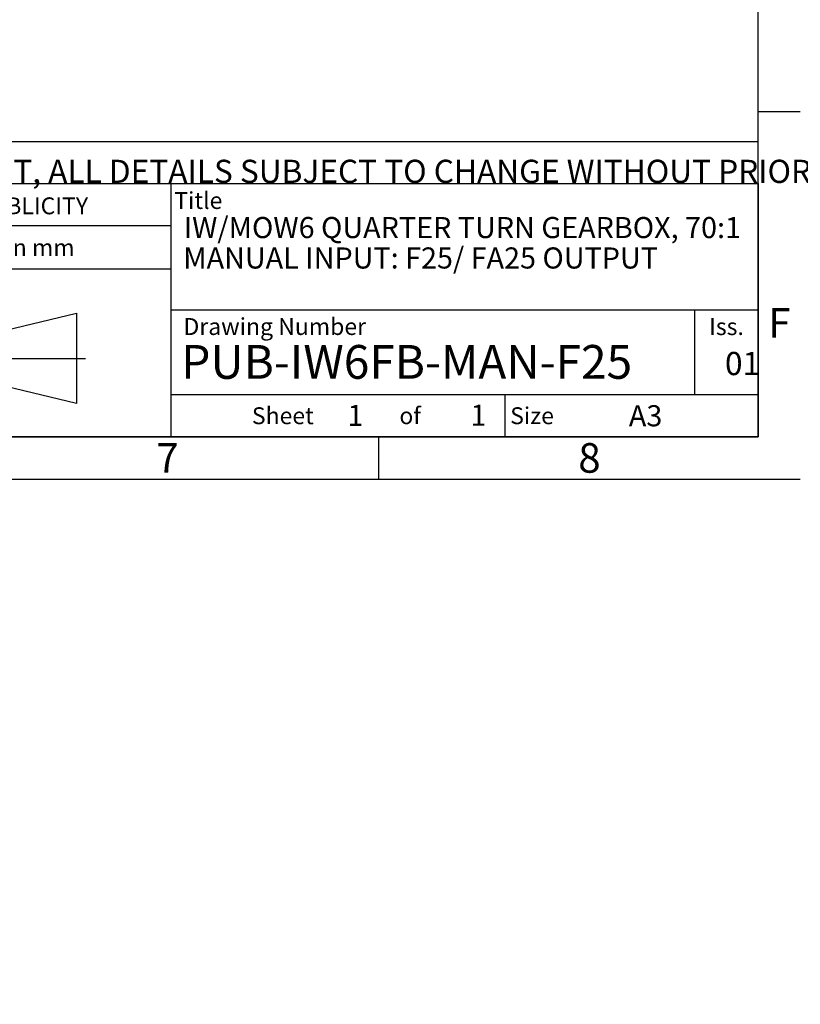
# Model space of a CAD drawing. Units: millimetres. Extents: x 0 to 530, y -59 to 292.
# Drawn here: x 321 to 414, y -57 to 59 of the extents above; entities that cross this region are included whole.
import ezdxf
from ezdxf import colors
from ezdxf.entities.mleader import LeaderData, LeaderLine
from ezdxf.lldxf.tags import DXFTag
from ezdxf.math import Vec2, Vec3

# ---------------------------------------------------------------- set-up
doc = ezdxf.new("R2010")
doc.units = ezdxf.units.MM
doc.layers.add('Default', color=7, linetype='Continuous')
tags = doc.linetypes.add('CENTER2', pattern=[28.575000000000003, 19.05, -3.175, 3.175, -3.175]).pattern_tags.tags
tags[10:11] = [DXFTag(74, 4), DXFTag(75, 0), DXFTag(340, '0'), DXFTag(46, 0.0), DXFTag(50, 0.0), DXFTag(44, 0.0), DXFTag(45, 0.0)]
tags[8:9] = [DXFTag(74, 4), DXFTag(75, 0), DXFTag(340, '0'), DXFTag(46, 0.0), DXFTag(50, 0.0), DXFTag(44, 0.0), DXFTag(45, 0.0)]
tags[6:7] = [DXFTag(74, 4), DXFTag(75, 0), DXFTag(340, '0'), DXFTag(46, 0.0), DXFTag(50, 0.0), DXFTag(44, 0.0), DXFTag(45, 0.0)]
tags[4:5] = [DXFTag(74, 4), DXFTag(75, 0), DXFTag(340, '0'), DXFTag(46, 0.0), DXFTag(50, 0.0), DXFTag(44, 0.0), DXFTag(45, 0.0)]

# ---------------------------------------------------------------- blocks, each defined once
blk = doc.blocks.new('_DOT')
at = {"color": 0, "linetype": 'ByBlock', "lineweight": -2}
blk.add_line((-0.5, 0), (-1, 0), dxfattribs=at)
at = {"color": 0, "linetype": 'ByBlock', "const_width": 0.5}
blk.add_lwpolyline([(-0.25, 0, 1), (0.25, 0, 1)], format="xyb", close=True, dxfattribs=at)
blk = doc.blocks.new('A3_Frame_Publicity')
at = {"layer": 'Default', "color": 7, "linetype": 'Continuous'}
for p, q in [((395.0000000000001, 4.999999999999994), (395.0000000000001, 281.9999999999999)), ((399.9999999999999, 43.50000000000001), (394.9999999999999, 43.50000000000001)), ((215.0000000000001, 34.99999999999999), (395.0000000000001, 34.99999999999999)), ((5.000000000000025, 4.999999999999997), (395, 4.999999999999996)), ((349.9999999999999, 4.999999999999939), (349.9999999999999, -6.572520305780927e-14)), ((2.309263891220326e-14, -3.552713678800501e-15), (399.9999999999999, -2.685351940812097e-15))]:
    blk.add_line(p, q, dxfattribs=at)
at = {"layer": 'Default', "attachment_point": 5}
for s, insert, char_height, width in [('{\\fArial Narrow|b0||i0||c0|p34;\\C7;\\H3.5;\\W1.;F}', (397.5028709331501, 18.50191375985827), 3.5, 3), ('{\\fArial Narrow|b0||i0||c0|p34;\\C7;\\H2.5;\\W1.;A3}', (381.6619494388829, 7.492855127378209), 2.5, 9.997062732561984), ('{\\fArial Narrow|b0||i0||c0|p34;\\C7;\\H3.5;\\W1.;7}', (325.0011511335857, 2.500814174408254), 3.5, 3), ('{\\fArial Narrow|b0||i0||c0|p34;\\C7;\\H3.5;\\W1.;8}', (375.0095870620094, 2.500814174408275), 3.5, 9.997062732561984)]:
    blk.add_mtext(s, dxfattribs=dict(at, insert=insert, char_height=char_height, width=width))
blk = doc.blocks.new('Disclaimer')
at = {"layer": 'Default', "color": 7, "linetype": 'Continuous'}
blk.add_line((0, 5), (180, 5), dxfattribs=at)
ml = blk.add_multileader_mtext('Standard', dxfattribs=at)
ml.set_content('{\\pxsm0.9;\\fArial Narrow|b0||i0||c0|p34;\\W1.;AS PART OF CONTINUOUS PRODUCT DEVELOPMENT, ALL DETAILS SUBJECT TO CHANGE WITHOUT PRIOR NOTICE. FOR UP TO DATE DETAILS PLEASE VISIT www.rotork.com\\P}', color=256)
ml.set_leader_properties()
ml.set_arrow_properties(name='DOT')
ml.build(insert=Vec2(0, 0))
ml.multileader.update_dxf_attribs({"leader_type": 0, "dogleg_length": 0, "arrow_head_size": 2.75})
ctx = ml.context
ctx.base_point, ctx.char_height, ctx.arrow_head_size, ctx.landing_gap_size = Vec3(0.694190879860423, 1.183294646531514), 2.75, 2.75, 0.9624999999999999
notes = []
notes.append((ctx, [(0, (0, 0, 0), (0, 0), (1, 0), 1, [])]))
ctx.mtext.insert = Vec3(2.694190879860423, 2.830817169054036)
for ctx, leaders in notes:
    for number, flags, end, landing, length, lines in leaders:
        leader = LeaderData()
        leader.index, (leader.has_last_leader_line, leader.has_dogleg_vector, leader.attachment_direction) = number, flags
        leader.last_leader_point, leader.dogleg_vector, leader.dogleg_length = Vec3(end), Vec3(landing), length
        for number, points, colour, breaks in lines:
            line = LeaderLine()
            line.index, line.vertices, line.color, line.breaks = number, Vec3.list(points), colors.encode_raw_color(colour), breaks
            leader.lines.append(line)
        ctx.leaders.append(leader)
blk = doc.blocks.new('title_block_publicity')
at = {"layer": 'Default', "color": 7, "linetype": 'Continuous'}
for p, q in [((-180, 29.99999999999998), (-2.842170943040401e-14, 30)), ((-69.56529278987995, -1.4210854715202e-14), (-69.56529278987995, 29.99999999999999)), ((-5.684341886080801e-14, 30), (-1.332267629550182e-15, -3.552713678800501e-15)), ((-69.56529278987995, 24.99999999999998), (-116.1127221685626, 24.99999999999998)), ((-69.56529278987995, 19.85881332863543), (-116.1127221685626, 19.85881332863543)), ((-91.08237668292259, 12.17405666169156), (-80.79405908256888, 14.63442595611577)), ((-80.79405908256888, 14.63442595611577), (-80.79405908256888, 3.948713389710836)), ((-5.684341886080801e-14, 14.99999999999999), (-69.56529278987999, 14.99999999999999)), ((-7.500000000000057, 4.999999999999991), (-7.500000000000057, 14.99999999999999)), ((-80.79405908256888, 3.948713389710836), (-91.08237668292259, 6.409082684135043)), ((-69.56529278987995, 4.999999999999991), (-1.4210854715202e-14, 4.999999999999991)), ((-30.00000000000006, -8.881784197001252e-15), (-30.00000000000006, 4.999999999999992)), ((0, -5.329070518200751e-15), (-180.0000000000001, -2.788047570589924e-14))]:
    blk.add_line(p, q, dxfattribs=at)
at = {"layer": 'Default', "color": 7, "linetype": 'CENTER2'}
blk.add_line((-92.53744322901457, 9.291569672913301), (-79.71825077574384, 9.291569672913301), dxfattribs=at)
at = {"layer": 'Default', "char_height": 2}
for s, insert, width, attachment_point in [('{\\fSolid Edge ISO|b0||i0||c0|p34;\\C7;\\H2.;\\W1.; }{\\fArial Narrow|b0||i0||c0|p34;\\C7;\\H2.;\\W1.;Title}', (-69.20071329803801, 27.99723092117973), 5.925954634454556, 4), ('{\\fArial Narrow|b0||i0||c0|p34;\\C7;\\H2.;\\W1.;Dimensions in mm}', (-92.83359444004412, 22.42440185908901), 46.5723814168531, 5), ('{\\fArial Narrow|b0||i0||c0|p34;\\C7;\\H2.;\\W1.; Drawing Number}', (-68.71772640713664, 13.06542969855628), 52.5, 4), ('{\\fArial Narrow|b0||i0||c0|p34;\\C7;\\H2.;\\W1.;Iss.}', (-3.748572089340257, 13.05795546459667), 7.5, 5), ('{\\fSolid Edge ISO|b0||i0||c0|p34;\\C7;\\H2.;\\W1.; }{\\fArial Narrow|b0||i0||c0|p34;\\C7;\\H2.;\\W1.;Sheet}', (-59.99987930355888, 2.499953961474798), 7.5, 4), ('{\\fArial Narrow|b0||i0||c0|p34;\\C7;\\H2.;\\W1.;of}', (-41.24795261309004, 2.50002876415939), 7.504708451102404, 5), ('{\\fArial Narrow|b0||i0||c0|p34;\\C7;\\H2.;\\W1.; Size}', (-29.99987930355894, 2.499953961474798), 7.5, 4)]:
    blk.add_mtext(s, dxfattribs=dict(at, insert=insert, width=width, attachment_point=attachment_point))
at = {"layer": 'Default', "color": 7, "linetype": 'Continuous'}
ml = blk.add_multileader_mtext('Standard', dxfattribs=at)
ml.set_content('{\\pxsm0.9;\\fArial Narrow|b1||i0||c0|p34;\\W1.;PUBLICITY\\P}', color=256)
ml.set_leader_properties()
ml.set_arrow_properties(name='DOT')
ml.build(insert=Vec2(0, 0))
ml.multileader.update_dxf_attribs({"leader_type": 0, "dogleg_length": 0, "arrow_head_size": 2})
ctx = ml.context
ctx.base_point, ctx.char_height, ctx.arrow_head_size, ctx.landing_gap_size = Vec3(-94.80524064323701, 27.34761591220592), 2, 2, 0.7
notes = []
notes.append((ctx, [(0, (0, 0, 0), (0, 0), (1, 0), 1, [])]))
ctx.mtext.insert = Vec3(-92.80524064323701, 28.36463292922294)
ml = blk.add_multileader_mtext('Standard', dxfattribs=at)
ml.set_content('{\\pxsm0.9;\\fArial Narrow|b1||i0||c0|p34;\\W1.;IW/MOW6 QUARTER TURN GEARBOX, 70:1\\P}', color=256)
ml.set_leader_properties()
ml.set_arrow_properties(name='DOT')
ml.build(insert=Vec2(0, 0))
ml.multileader.update_dxf_attribs({"leader_type": 0, "dogleg_length": 0, "arrow_head_size": 2.5})
ctx = ml.context
ctx.base_point, ctx.char_height, ctx.arrow_head_size, ctx.landing_gap_size = Vec3(-70.08621809338933, 24.51209686610789), 2.5, 2.5, 0.875
notes.append((ctx, [(0, (0, 0, 0), (0, 0), (1, 0), 1, [])]))
ctx.mtext.insert = Vec3(-68.08621809338933, 26.04112589513692)
ml = blk.add_multileader_mtext('Standard', dxfattribs=at)
ml.set_content('{\\pxsm0.9;\\fArial Narrow|b1||i0||c0|p34;\\W1.;MANUAL INPUT: F25/ FA25 OUTPUT\\P}', color=256)
ml.set_leader_properties()
ml.set_arrow_properties(name='DOT')
ml.build(insert=Vec2(0, 0))
ml.multileader.update_dxf_attribs({"leader_type": 0, "dogleg_length": 0, "arrow_head_size": 2.5})
ctx = ml.context
ctx.base_point, ctx.char_height, ctx.arrow_head_size, ctx.landing_gap_size = Vec3(-70.1336498340882, 21.16653716974617), 2.5, 2.5, 0.875
notes.append((ctx, [(0, (0, 0, 0), (0, 0), (1, 0), 1, [])]))
ctx.mtext.insert = Vec3(-68.1336498340882, 22.43780844101744)
ml = blk.add_multileader_mtext('Standard', dxfattribs=at)
ml.set_content('{\\pxsm0.9;\\fArial Narrow|b1||i0||c0|p34;\\W1.;PUB-IW6FB-MAN-F25\\P}', color=256)
ml.set_leader_properties()
ml.set_arrow_properties(name='DOT')
ml.build(insert=Vec2(0, 0))
ml.multileader.update_dxf_attribs({"leader_type": 0, "dogleg_length": 0})
ctx = ml.context
ctx.base_point, ctx.landing_gap_size = Vec3(-70.36818056517936, 8.842328464057355), 1.4
notes.append((ctx, [(0, (0, 0, 0), (0, 0), (1, 0), 1, [])]))
ctx.mtext.insert = Vec3(-68.36818056517936, 10.87636249809139)
ml = blk.add_multileader_mtext('Standard', dxfattribs=at)
ml.set_content('{\\pxsm0.9;\\fArial Narrow|b0||i0||c0|p34;\\W1.;LEEDS - UK\\P}', color=256)
ml.set_leader_properties()
ml.set_arrow_properties(name='DOT')
ml.build(insert=Vec2(0, 0))
ml.multileader.update_dxf_attribs({"leader_type": 0, "dogleg_length": 0, "arrow_head_size": 2.75})
ctx = ml.context
ctx.base_point, ctx.char_height, ctx.arrow_head_size, ctx.landing_gap_size = Vec3(-179.6717057252897, 8.821861014891027), 2.75, 2.75, 0.9624999999999999
notes.append((ctx, [(0, (0, 0, 0), (0, 0), (1, 0), 1, [])]))
ctx.mtext.insert = Vec3(-177.6717057252897, 10.22025941328943)
ml = blk.add_multileader_mtext('Standard', dxfattribs=at)
ml.set_content('{\\pxsm0.9;\\fArial Narrow|b0||i0||c0|p34;\\W1.;01\\P}', color=256)
ml.set_leader_properties()
ml.set_arrow_properties(name='DOT')
ml.build(insert=Vec2(0, 0))
ml.multileader.update_dxf_attribs({"leader_type": 0, "dogleg_length": 0, "arrow_head_size": 2.75})
ctx = ml.context
ctx.base_point, ctx.char_height, ctx.arrow_head_size, ctx.landing_gap_size = Vec3(-5.930506041882756, 8.660522866378912), 2.75, 2.75, 0.9624999999999999
notes.append((ctx, [(0, (0, 0, 0), (0, 0), (1, 0), 1, [])]))
ctx.mtext.insert = Vec3(-3.930506041882757, 10.05892126477731)
ml = blk.add_multileader_mtext('Standard', dxfattribs=at)
ml.set_content('{\\pxsm0.9;\\fArial Narrow|b1||i0||c0|p34;\\W1.;2016\\P}', color=256)
ml.set_leader_properties()
ml.set_arrow_properties(name='DOT')
ml.build(insert=Vec2(0, 0))
ml.multileader.update_dxf_attribs({"leader_type": 0, "dogleg_length": 0, "arrow_head_size": 2})
ctx = ml.context
ctx.base_point, ctx.char_height, ctx.arrow_head_size, ctx.landing_gap_size = Vec3(-123.0869903085981, 5.29575908719857), 2, 2, 0.7
notes.append((ctx, [(0, (0, 0, 0), (0, 0), (1, 0), 1, [])]))
ctx.mtext.insert = Vec3(-121.0869903085981, 6.312776104215587)
ml = blk.add_multileader_mtext('Standard', dxfattribs=at)
ml.set_content('{\\pxsm0.9;\\fArial Narrow|b1||i0||c0|p34;\\W1.;1\\P}', color=256)
ml.set_leader_properties()
ml.set_arrow_properties(name='DOT')
ml.build(insert=Vec2(0, 0))
ml.multileader.update_dxf_attribs({"leader_type": 0, "dogleg_length": 0, "arrow_head_size": 2.5})
ctx = ml.context
ctx.base_point, ctx.char_height, ctx.arrow_head_size, ctx.landing_gap_size = Vec3(-50.68241308216216, 2.533415615835358), 2.5, 2.5, 0.875
notes.append((ctx, [(0, (0, 0, 0), (0, 0), (1, 0), 1, [])]))
ctx.mtext.insert = Vec3(-48.68241308216216, 3.783415615835358)
ml = blk.add_multileader_mtext('Standard', dxfattribs=at)
ml.set_content('{\\pxsm0.9;\\fArial Narrow|b1||i0||c0|p34;\\W1.;1\\P}', color=256)
ml.set_leader_properties()
ml.set_arrow_properties(name='DOT')
ml.build(insert=Vec2(0, 0))
ml.multileader.update_dxf_attribs({"leader_type": 0, "dogleg_length": 0, "arrow_head_size": 2.5})
ctx = ml.context
ctx.base_point, ctx.char_height, ctx.arrow_head_size, ctx.landing_gap_size = Vec3(-36.10396938374294, 2.560038673220671), 2.5, 2.5, 0.875
notes.append((ctx, [(0, (0, 0, 0), (0, 0), (1, 0), 1, [])]))
ctx.mtext.insert = Vec3(-34.10396938374294, 3.810038673220671)
for ctx, leaders in notes:
    for number, flags, end, landing, length, lines in leaders:
        leader = LeaderData()
        leader.index, (leader.has_last_leader_line, leader.has_dogleg_vector, leader.attachment_direction) = number, flags
        leader.last_leader_point, leader.dogleg_vector, leader.dogleg_length = Vec3(end), Vec3(landing), length
        for number, points, colour, breaks in lines:
            line = LeaderLine()
            line.index, line.vertices, line.color, line.breaks = number, Vec3.list(points), colors.encode_raw_color(colour), breaks
            leader.lines.append(line)
        ctx.leaders.append(leader)

msp = doc.modelspace()

# ---------------------------------------------------------------- block references
at = {"layer": 'Default', "color": 7}
for name, p in [('A3_Frame_Publicity', (14, 5)), ('title_block_publicity', (409.0000000000001, 9.999999999999995)), ('Disclaimer', (229.0007723168076, 39.99417961303902))]:
    msp.add_blockref(name, p, dxfattribs=at)

doc.saveas('drawing.dxf')
